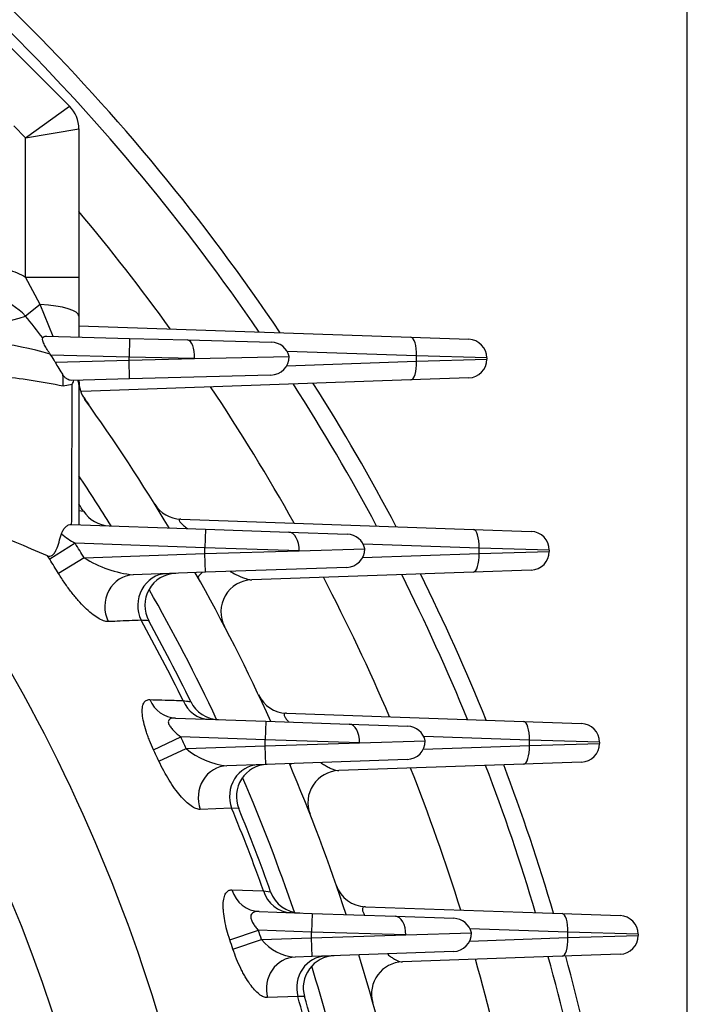
# Model space of a CAD drawing. Units: millimetres. Extents: x 0 to 4557, y -1871 to 1890.
# Drawn here: x 2142 to 2206, y 1108 to 1200 of the extents above; entities that cross this region are included whole.
import ezdxf

# ---------------------------------------------------------------- set-up
doc = ezdxf.new("R2010")
doc.units = ezdxf.units.MM
doc.header["$LTSCALE"] = 5
doc.header["$PDMODE"] = 1
doc.layers.get('0').update_dxf_attribs({"color": 3, "linetype": 'CONTINUOUS'})
doc.layers.get('DEFPOINTS').update_dxf_attribs({"linetype": 'CONTINUOUS'})
for name, color, linetype in [('DMMF10028_080130', 7, 'CONTINUOUS'), ('DMMT10052_080214', 7, 'CONTINUOUS'), ('DMMW10206_200L_H', 7, 'CONTINUOUS'), ('T', 7, 'CONTINUOUS')]:
    doc.layers.add(name, color=color, linetype=linetype)
doc.styles.add('ROMANS', font='romans.shx', dxfattribs={"bigfont": 'whgtxt.shx'})
doc.styles.get("Standard").update_dxf_attribs({"font": 'romans', "height": 3, "bigfont": 'whgtxt'})
doc.dimstyles.get("Standard").update_dxf_attribs({"dimtxt": 0.18, "dimasz": 0.18, "dimexe": 0.18, "dimexo": 0.0625, "dimgap": 0.09, "dimtad": 0, "dimtih": 1, "dimtoh": 1, "dimdec": 4, "dimzin": 0, "dimdsep": 46, "dimtxsty": 'Standard', "dimcen": 0.09, "dimadec": 0, "dimazin": 0, "dimtfac": 1, "dimtdec": 4, "dimtofl": 0, "dimtmove": 0, "dimatfit": 3, "dimfxl": 0, "dimtolj": 1, "dimtzin": 0, "dimarcsym": 0})

# ---------------------------------------------------------------- blocks, each defined once
blk = doc.blocks.new('_OPEN')
at = {"color": 0, "linetype": 'ByBlock'}
for p, q in [((-1, 0.1667), (0, 0)), ((0, 0), (-1, -0.1667)), ((0, 0), (-1, 0))]:
    blk.add_line(p, q, dxfattribs=at)
blk = doc.blocks.new('*D7')
at = {"layer": 'DEFPOINTS', "color": 0}
for p in [(2003.023, 1325.238), (2425.915, 1325.238), (2194.023, 860.238)]:
    blk.add_point(p, dxfattribs=at)
at = {"layer": 'T', "color": 2, "lineweight": -2}
for p, q in [((2011.023, 1325.238), (2433.915, 1325.238)), ((2425.915, 880.238), (2425.915, 1305.238)), ((2202.023, 860.238), (2433.915, 860.238))]:
    blk.add_line(p, q, dxfattribs=at)
at = {"layer": 'T', "color": 2, "lineweight": -2, "xscale": 20, "yscale": 20, "zscale": 20}
for p, rotation in [((2425.915, 1325.238), 90), ((2425.915, 860.238), 270)]:
    blk.add_blockref('_OPEN', p, dxfattribs=dict(at, rotation=rotation))
at = {"layer": 'T', "color": 7, "insert": (2406.715, 1093.409), "char_height": 22.4, "attachment_point": 5, "rotation": 90, "style": 'ROMANS'}
blk.add_mtext('\\A1;\\A1;465', dxfattribs=at)
blk = doc.blocks.new('*D8')
at = {"layer": 'DEFPOINTS', "color": 0}
for p in [(2205.023, 1375.003), (1801.023, 1060.178), (2205.023, 1060.178)]:
    blk.add_point(p, dxfattribs=at)
at = {"layer": 'T', "color": 2, "lineweight": -2}
for p, q in [((1801.023, 1068.178), (1801.023, 1383.003)), ((2205.023, 1068.178), (2205.023, 1383.003)), ((1821.023, 1375.003), (2185.023, 1375.003))]:
    blk.add_line(p, q, dxfattribs=at)
at = {"layer": 'T', "color": 2, "lineweight": -2, "xscale": 20, "yscale": 20, "zscale": 20, "rotation": 180}
blk.add_blockref('_OPEN', (1801.023, 1375.003), dxfattribs=at)
at = {"layer": 'T', "color": 2, "lineweight": -2, "xscale": 20, "yscale": 20, "zscale": 20}
blk.add_blockref('_OPEN', (2205.023, 1375.003), dxfattribs=at)
at = {"layer": 'T', "color": 7, "insert": (2003.023, 1394.203), "char_height": 22.4, "attachment_point": 5, "style": 'ROMANS'}
blk.add_mtext('\\A1;\\A1;404', dxfattribs=at)
blk = doc.blocks.new('*D25')
at = {"layer": 'DEFPOINTS', "color": 0}
for p in [(2018.023, 1265.238), (2370.915, 1265.238), (2194.023, 860.238)]:
    blk.add_point(p, dxfattribs=at)
at = {"layer": 'T', "color": 2, "lineweight": -2}
for p, q in [((2026.023, 1265.238), (2378.915, 1265.238)), ((2370.915, 880.238), (2370.915, 1245.238)), ((2202.023, 860.238), (2378.915, 860.238))]:
    blk.add_line(p, q, dxfattribs=at)
at = {"layer": 'T', "color": 2, "lineweight": -2, "xscale": 20, "yscale": 20, "zscale": 20}
for p, rotation in [((2370.915, 1265.238), 90), ((2370.915, 860.238), 270)]:
    blk.add_blockref('_OPEN', p, dxfattribs=dict(at, rotation=rotation))
at = {"layer": 'T', "color": 7, "insert": (2351.715, 1062.738), "char_height": 22.4, "attachment_point": 5, "rotation": 90, "style": 'ROMANS'}
blk.add_mtext('\\A1;\\A1;405', dxfattribs=at)

msp = doc.modelspace()

# ---------------------------------------------------------------- linework, layer by layer
at = {"layer": 'DMMF10028_080130', "color": 3, "linetype": 'Continuous', "ltscale": 25.4}
for p, q in [((2148.0234, 1171.3229), (2179.1303, 1170.2367)), ((2179.1303, 1170.2367), (2184.5586, 1170.0471)), ((2179.6677, 1168.4877), (2167.5335, 1168.9115)), ((2186.2475, 1168.2982), (2179.6677, 1168.4877)), ((2179.6677, 1167.9885), (2179.6677, 1168.4877)), ((2179.6677, 1167.9885), (2186.2475, 1168.1781)), ((2186.2475, 1168.2982), (2186.2475, 1168.1781)), ((2167.4844, 1167.5631), (2179.6677, 1167.9885)), ((2179.1303, 1166.2396), (2148.2999, 1165.163)), ((2184.5586, 1166.4291), (2179.1303, 1166.2396)), ((2157.5692, 1153.1942), (2184.9892, 1152.2367)), ((2184.9892, 1152.2367), (2190.4175, 1152.0471)), ((2185.5266, 1150.4877), (2174.6587, 1150.8672)), ((2185.5266, 1149.9885), (2185.5266, 1150.4877)), ((2192.1064, 1150.2982), (2185.5266, 1150.4877)), ((2174.6167, 1149.6075), (2185.5266, 1149.9885)), ((2185.5266, 1149.9885), (2192.1064, 1150.1781)), ((2192.1064, 1150.2982), (2192.1064, 1150.1781)), ((2184.9892, 1148.2396), (2164.2294, 1147.5146)), ((2190.4175, 1148.4291), (2184.9892, 1148.2396)), ((2167.4645, 1135.0132), (2189.7009, 1134.2367)), ((2189.7009, 1134.2367), (2195.1292, 1134.0471)), ((2190.2384, 1132.4877), (2180.3408, 1132.8334)), ((2190.2384, 1131.9885), (2190.2384, 1132.4877)), ((2196.8182, 1132.2982), (2190.2384, 1132.4877)), ((2190.2384, 1131.9885), (2196.8182, 1132.1781)), ((2196.8182, 1132.2982), (2196.8182, 1132.1781)), ((2180.2987, 1131.6414), (2190.2384, 1131.9885)), ((2189.7009, 1130.2396), (2172.3745, 1129.6345)), ((2195.1292, 1130.4291), (2189.7009, 1130.2396)), ((2174.8691, 1116.8809), (2193.3169, 1116.2367)), ((2193.3169, 1116.2367), (2198.7453, 1116.0471)), ((2193.8544, 1114.4877), (2184.6751, 1114.8083)), ((2184.633, 1113.6665), (2193.8544, 1113.9885)), ((2193.8544, 1113.9885), (2193.8544, 1114.4877)), ((2200.4342, 1114.2982), (2193.8544, 1114.4877)), ((2193.8544, 1113.9885), (2200.4342, 1114.1781)), ((2200.4342, 1114.2982), (2200.4342, 1114.1781)), ((2193.3169, 1112.2396), (2178.3429, 1111.7167)), ((2198.7453, 1112.4291), (2193.3169, 1112.2396))]:
    msp.add_line(p, q, dxfattribs=at)
for centre, radius, start, end in [((2184.4975, 1168.2982), 1.75, 0, 88), ((2184.4975, 1168.1781), 1.75, 272, 0), ((2153.0234, 1166.8027), 5, 205.605582, 215.391137), ((2157.6739, 1156.1924), 3, 211.817887, 268), ((2190.3564, 1150.2982), 1.75, 0, 88), ((2190.3564, 1150.1781), 1.75, 272, 0), ((2164.3341, 1144.5165), 3, 92, 207.585246), ((2167.5692, 1138.0114), 3, 205.297944, 268), ((2195.0682, 1132.2982), 1.75, 0, 88), ((2195.0682, 1132.1781), 1.75, 272, 0), ((2172.4792, 1126.6364), 3, 92, 201.396842), ((2174.9738, 1119.8791), 3, 199.129076, 268), ((2198.6842, 1114.2982), 1.75, 0, 88), ((2198.6842, 1114.1781), 1.75, 272, 0), ((2178.4476, 1108.7185), 3, 92, 195.448714)]:
    msp.add_arc(centre, radius, start, end, dxfattribs=at)
for centre, major_axis, ratio, start_param, end_param in [((2179.0692, 1168.4877), (-0.0611, -1.7489), 0.3418361, 1.5827329, 3.1415927), ((2179.0692, 1167.9885), (0.0611, -1.7489), 0.3418361, 0, 1.5588597), ((2184.9281, 1150.4877), (0.0611, 1.7489), 0.3418361, 4.7243256, 6.2831853), ((2184.9281, 1149.9885), (0.0611, -1.7489), 0.3418361, 0, 1.5588597), ((2161.8409, 1149.1256), (-2.6179, -1.4652), 0.1750167, 5.6581509, 6.2831853), ((2189.6398, 1132.4877), (0.0611, 1.7489), 0.3418361, 4.7243256, 6.2831853), ((2189.6398, 1131.9885), (0.0611, -1.7489), 0.3418361, 0, 1.5588597), ((2170.5911, 1131.2666), (-2.7621, -1.1708), 0.1406336, 5.9331102, 6.2831853), ((2193.2559, 1114.4877), (0.0611, 1.7489), 0.3418361, 4.7243256, 6.2831853), ((2193.2559, 1113.9885), (0.0611, -1.7489), 0.3418361, 0, 1.5588597)]:
    msp.add_ellipse(centre, major_axis=major_axis, ratio=ratio, start_param=start_param, end_param=end_param, dxfattribs=at)
for points, knots in [([(2157.5692, 1153.1942), (2157.5033, 1153.1965), (2157.45, 1153.1878), (2157.4096, 1153.1459), (2157.4029, 1153.1272), (2157.4077, 1153.0772), (2157.4195, 1153.0462), (2157.485, 1152.937), (2157.5698, 1152.8428), (2157.7715, 1152.6513), (2157.8893, 1152.5517), (2158.0674, 1152.4092), (2158.1265, 1152.3631), (2158.1863, 1152.3174)], [0, 0, 0, 0, 0.125, 0.125, 0.1875, 0.1875, 0.25, 0.25, 0.375, 0.375, 0.5, 0.5, 0.56006931, 0.56006931, 0.56006931, 0.56006931]), ([(2162.1923, 1148.2966), (2162.3735, 1148.1981), (2162.5509, 1148.1063), (2163.0164, 1147.8784), (2163.2958, 1147.7557), (2163.6855, 1147.6173), (2163.8096, 1147.5792), (2164.0367, 1147.5267), (2164.1408, 1147.5115), (2164.2294, 1147.5146)], [0.35443999, 0.35443999, 0.35443999, 0.35443999, 0.5, 0.5, 0.75, 0.75, 0.875, 0.875, 1, 1, 1, 1]), ([(2167.4645, 1135.0132), (2167.4053, 1135.0152), (2167.3545, 1135.0086), (2167.2789, 1134.9684), (2167.2549, 1134.9351), (2167.2519, 1134.8299), (2167.2745, 1134.758), (2167.3682, 1134.5867), (2167.4387, 1134.4876), (2167.5746, 1134.3204), (2167.6344, 1134.2519), (2167.697, 1134.184)], [0, 0, 0, 0, 0.125, 0.125, 0.25, 0.25, 0.375, 0.375, 0.5, 0.5, 0.58352846, 0.58352846, 0.58352846, 0.58352846]), ([(2170.7113, 1130.3734), (2170.7256, 1130.3637), (2170.7399, 1130.3541), (2170.8805, 1130.2603), (2171.0039, 1130.1824), (2171.2449, 1130.0396), (2171.3625, 1129.9746), (2171.5918, 1129.8584), (2171.7041, 1129.807), (2172.0237, 1129.6803), (2172.2162, 1129.629), (2172.3745, 1129.6345)], [0.36094301, 0.36094301, 0.36094301, 0.36094301, 0.375, 0.375, 0.5, 0.5, 0.625, 0.625, 0.75, 0.75, 1, 1, 1, 1]), ([(2174.8691, 1116.8809), (2174.8139, 1116.8828), (2174.7644, 1116.8771), (2174.6803, 1116.8454), (2174.6453, 1116.8189), (2174.5997, 1116.7395), (2174.5888, 1116.6853), (2174.5998, 1116.5473), (2174.6224, 1116.4618), (2174.6954, 1116.281), (2174.7435, 1116.1859), (2174.7996, 1116.089)], [0, 0, 0, 0, 0.125, 0.125, 0.25, 0.25, 0.375, 0.375, 0.5, 0.5, 0.61375956, 0.61375956, 0.61375956, 0.61375956]), ([(2176.9668, 1112.4278), (2177.0801, 1112.3304), (2177.1916, 1112.2424), (2177.3997, 1112.092), (2177.4966, 1112.0281), (2177.6832, 1111.9177), (2177.7736, 1111.8707), (2178.036, 1111.7554), (2178.2009, 1111.7117), (2178.3429, 1111.7167)], [0.36009447, 0.36009447, 0.36009447, 0.36009447, 0.5, 0.5, 0.625, 0.625, 0.75, 0.75, 1, 1, 1, 1])]:
    msp.add_open_spline(points, degree=3, knots=knots, dxfattribs=at)
at = {"layer": 'DMMT10052_080214', "color": 3, "linetype": 'Continuous', "ltscale": 25.4}
for p, q in [((2134.6737, 1204.3594), (2147.1447, 1191.8885)), ((2143.0234, 1188.9387), (2147.1447, 1191.8885)), ((2143.0234, 1188.9387), (2141.9239, 1190.0382)), ((2143.0234, 1188.9387), (2148.0234, 1189.7671)), ((2148.0234, 1189.7671), (2148.0234, 1175.8739)), ((2143.0234, 1175.8739), (2143.0234, 1188.9387)), ((2144.4023, 1173.3218), (2143.0234, 1175.8739)), ((2143.0234, 1175.8739), (2148.0234, 1175.8739)), ((2148.0234, 1175.8739), (2148.0234, 1172.2189)), ((2144.4023, 1173.3218), (2143.0281, 1172.2227)), ((2145.6137, 1170.317), (2144.4023, 1173.3218)), ((2148.0234, 1172.2189), (2148.0234, 1170.2539)), ((2145.0031, 1170.333), (2152.7674, 1170.1297)), ((2152.7674, 1170.1297), (2152.7216, 1168.3803)), ((2152.7674, 1170.1297), (2158.1974, 1169.9875)), ((2158.1974, 1169.9875), (2166.0663, 1169.7815)), ((2145.4016, 1168.572), (2145.3429, 1168.6516)), ((2152.7216, 1168.3803), (2145.4016, 1168.572)), ((2145.813, 1167.915), (2152.7216, 1168.0959)), ((2152.7216, 1168.0959), (2152.7216, 1168.3803)), ((2158.8688, 1168.2381), (2152.7216, 1168.3803)), ((2152.7216, 1168.0959), (2158.8688, 1168.2381)), ((2152.7674, 1166.3465), (2152.7216, 1168.0959)), ((2158.8688, 1168.2381), (2167.7216, 1168.4429)), ((2152.7674, 1166.3465), (2147.3137, 1166.2037)), ((2148.0234, 1166.2223), (2148.0234, 1165.8157)), ((2166.0174, 1166.6935), (2152.7674, 1166.3465)), ((2147.4015, 1165.8045), (2146.5477, 1165.6528)), ((2148.0234, 1165.8157), (2148.0234, 1152.6739)), ((2148.0234, 1154.0134), (2148.4451, 1153.9479)), ((2147.2957, 1152.6993), (2159.882, 1152.2598)), ((2159.882, 1152.2598), (2159.821, 1150.5109)), ((2159.882, 1152.2598), (2167.6924, 1151.9871)), ((2167.6924, 1151.9871), (2173.1741, 1151.7956)), ((2147.674, 1150.9351), (2145.2856, 1149.4375)), ((2159.821, 1150.5109), (2147.674, 1150.9351)), ((2159.821, 1149.9654), (2159.821, 1150.5109)), ((2168.6629, 1150.2381), (2159.821, 1150.5109)), ((2145.2856, 1149.4375), (2145.0871, 1149.7609)), ((2148.5205, 1149.5708), (2146.1182, 1148.0957)), ((2148.5205, 1149.5708), (2159.821, 1149.9654)), ((2159.821, 1149.9654), (2168.6629, 1150.2381)), ((2159.882, 1148.2164), (2159.821, 1149.9654)), ((2168.6629, 1150.2381), (2174.821, 1150.4281)), ((2173.132, 1148.6791), (2159.882, 1148.2164)), ((2159.882, 1148.2164), (2153.1236, 1147.9804)), ((2157.0789, 1134.5555), (2165.5466, 1134.2598)), ((2165.5466, 1134.2598), (2165.4855, 1132.5109)), ((2165.5466, 1134.2598), (2173.357, 1133.9871)), ((2173.357, 1133.9871), (2178.8386, 1133.7956)), ((2155.0237, 1131.5892), (2157.5756, 1132.7871)), ((2165.4855, 1132.5109), (2157.5756, 1132.7871)), ((2165.4855, 1131.9654), (2165.4855, 1132.5109)), ((2174.3275, 1132.2381), (2165.4855, 1132.5109)), ((2165.4855, 1131.9654), (2174.3275, 1132.2381)), ((2174.3275, 1132.2381), (2180.4855, 1132.4281)), ((2155.518, 1130.5267), (2158.0782, 1131.7067)), ((2158.0782, 1131.7067), (2165.4855, 1131.9654)), ((2165.5466, 1130.2164), (2165.4855, 1131.9654)), ((2165.5466, 1130.2164), (2161.896, 1130.089)), ((2178.7966, 1130.6791), (2165.5466, 1130.2164)), ((2162.3368, 1126.1163), (2159.4021, 1125.998)), ((2163.0038, 1126.0809), (2162.3368, 1126.1163)), ((2162.3609, 1118.4638), (2165.3211, 1118.3771)), ((2165.3211, 1118.3771), (2165.9921, 1118.2916)), ((2164.904, 1116.4332), (2169.8685, 1116.2598)), ((2169.8685, 1116.2598), (2169.8074, 1114.5109)), ((2169.8685, 1116.2598), (2177.6789, 1115.9871)), ((2177.6789, 1115.9871), (2183.1606, 1115.7956)), ((2162.1704, 1113.7853), (2164.8423, 1114.6843)), ((2169.8074, 1114.5109), (2164.8423, 1114.6843)), ((2169.8074, 1113.9654), (2169.8074, 1114.5109)), ((2178.6494, 1114.2381), (2169.8074, 1114.5109)), ((2162.4596, 1112.9178), (2165.1364, 1113.8023)), ((2165.1364, 1113.8023), (2169.8074, 1113.9654)), ((2169.8074, 1113.9654), (2178.6494, 1114.2381)), ((2169.8685, 1112.2164), (2169.8074, 1113.9654)), ((2178.6494, 1114.2381), (2184.8074, 1114.4281)), ((2183.1185, 1112.6791), (2169.8685, 1112.2164)), ((2169.8685, 1112.2164), (2168.2952, 1112.1615)), ((2168.5348, 1108.4738), (2165.6967, 1108.3636)), ((2169.1684, 1108.4547), (2168.5348, 1108.4738))]:
    msp.add_line(p, q, dxfattribs=at)
for centre, radius, start, end in [((2145.0234, 1189.7671), 3, 0, 45), ((2138.7877, 1168.2804), 5.7899, 42.912768, 108.367263), ((2136.3136, 1192.5974), 21.4525, 261.461094, 288.239662), ((2003.0234, 1060.2381), 179.2815, 37.826235, 38.655003), ((2136.5304, 1138.9238), 31.0065, 73.488108, 94.121992), ((2166.0205, 1168.0321), 1.75, 13.577466, 88.5), ((2165.9716, 1168.4429), 1.75, 271.5, 0), ((2154.5015, 1172.1863), 9.6816, 206.179002, 214.316438), ((2141.0599, 1168.1227), 6.7521, 339.919262, 343.5397), ((2147.0878, 1165.8032), 0.9356, 0.769453, 26.437583), ((2151.0234, 1166.1626), 3, 180, 215.591529), ((2003.0234, 1060.2381), 179, 30.980737, 35.591529), ((2003.0234, 1060.2381), 174.4645, 31.952722, 33.786574), ((1959.8509, 711.8021), 475.5211, 67.073903, 68.654989), ((2003.0234, 1060.2381), 173, 32.797749, 33.054693), ((2003.0234, 1060.2381), 159.3802, 3.597276, 35.750862), ((2150.9668, 1155.573), 3, 212.797749, 268), ((2152.2671, 1158.951), 9.2386, 230.525537, 240.187479), ((2173.113, 1150.0467), 1.75, 12.587551, 88), ((2003.0234, 1060.2381), 170.733, 31.549171, 32.087982), ((2154.2204, 1158.6118), 10.6878, 237.770801, 264.109644), ((2173.071, 1150.4281), 1.75, 272, 0), ((2003.0234, 1060.2381), 167.9139, 31.549171, 32.087982), ((2157.2015, 1145.121), 3, 92, 208.835015), ((2003.0234, 1060.2381), 179, 24.421039, 29.426927), ((2003.0234, 1060.2381), 174.4645, 25.165258, 29.677711), ((2003.0234, 1060.2381), 149.9832, 325.370932, 34.629068), ((2003.0234, 1060.2381), 172.3969, 26.144398, 28.964787), ((2003.0234, 1060.2381), 173, 26.007953, 28.835015), ((2161.2004, 1137.4134), 3, 206.007953, 268), ((2178.7776, 1132.0467), 1.75, 12.587551, 88), ((2003.0234, 1060.2381), 170.733, 24.746142, 25.14601), ((2178.7355, 1132.4281), 1.75, 272, 0), ((2003.0234, 1060.2381), 167.9139, 24.746142, 25.14601), ((2162.5361, 1136.9135), 6.8545, 229.430619, 264.641848), ((2165.778, 1127.2227), 3, 92, 202.370492), ((2003.0234, 1060.2381), 179, 18.200677, 23.039726), ((2003.0234, 1060.2381), 174.4645, 18.764462, 23.213187), ((2003.0234, 1060.2381), 172.3969, 19.708733, 22.465713), ((2003.0234, 1060.2381), 173, 19.607157, 22.370492), ((2168.8181, 1119.2983), 3, 199.607157, 268), ((2183.0995, 1114.0467), 1.75, 12.587551, 88), ((2003.0234, 1060.2381), 170.733, 18.284191, 18.596196), ((2003.0234, 1060.2381), 167.9139, 18.284191, 18.596196), ((2168.6245, 1116.6565), 4.507, 219.29269, 265.811042), ((2183.0574, 1114.4281), 1.75, 272, 0), ((2172.0495, 1109.2908), 3, 92, 196.183125), ((2003.0234, 1060.2381), 179, 13.016352, 16.932157), ((2003.0234, 1060.2381), 174.4645, 13.411489, 17.025821), ((2003.0234, 1060.2381), 172.3969, 13.535001, 16.247925), ((2003.0234, 1060.2381), 173, 13.464065, 16.183125)]:
    msp.add_arc(centre, radius, start, end, dxfattribs=at)
for centre, major_axis, ratio, start_param, end_param in [((2143.0234, 1172.2189), (-5, 0), 0.2294849, 3.1415927, 4.4329884), ((2158.1516, 1168.2381), (0.0458, 1.7494), 0.4096927, 4.7231167, 6.2831853), ((2142.1674, 1165.6809), (1.0892, 4.8799), 0.8713316, 4.8988044, 5.1167194), ((2167.6314, 1150.2381), (0.0611, 1.7489), 0.589229, 4.7329624, 6.2831853), ((2153.2283, 1144.9823), (-0.1047, 2.9982), 0.9252267, 0, 2.0185054), ((2156.3229, 1145.0903), (-0.1047, 2.9982), 0.9257821, 0, 2.0109703), ((2157.1836, 1137.5537), (0.1047, 2.9982), 0.9237236, 2.037928, 3.1415927), ((2160.3124, 1137.4444), (0.1047, 2.9982), 0.9243486, 2.0300158, 3.1415927), ((2173.2959, 1132.2381), (0.0611, 1.7489), 0.589229, 4.7329624, 6.2831853), ((2164.9419, 1127.1935), (0.1047, -2.9982), 0.9321298, 3.1415927, 5.047168), ((2162.0007, 1127.0908), (0.1047, -2.9982), 0.9318547, 3.1415927, 5.0527289), ((2165.0087, 1119.4313), (0.1047, 2.9982), 0.9307828, 1.9317132, 3.1415927), ((2167.9751, 1119.3278), (0.1047, 2.9982), 0.9311003, 1.9257867, 3.1415927), ((2177.6178, 1114.2381), (0.0611, 1.7489), 0.589229, 4.7329624, 6.2831853), ((2168.3999, 1109.1633), (0.1047, -2.9982), 0.9360483, 3.1415927, 4.9495755), ((2171.2412, 1109.2626), (0.1047, -2.9982), 0.9361686, 3.1415927, 4.9457775)]:
    msp.add_ellipse(centre, major_axis=major_axis, ratio=ratio, start_param=start_param, end_param=end_param, dxfattribs=at)
for points, knots in [([(2136.1379, 1176.6596), (2136.7135, 1176.8243), (2137.2957, 1176.9316), (2138.1783, 1177.0086), (2138.4741, 1177.0202), (2139.069, 1177.0143), (2139.3691, 1176.9965), (2140.2551, 1176.8994), (2140.8322, 1176.7772), (2141.9586, 1176.4144), (2142.512, 1176.1701), (2143.0234, 1175.8739)], [0, 0, 0, 0, 0.25, 0.25, 0.375, 0.375, 0.5, 0.5, 0.75, 0.75, 1, 1, 1, 1]), ([(2145.3429, 1168.6516), (2145.2373, 1168.7939), (2145.1384, 1168.937), (2144.9563, 1169.2251), (2144.8728, 1169.3712), (2144.7373, 1169.6478), (2144.6839, 1169.7817), (2144.6231, 1170.0135), (2144.6154, 1170.1128), (2144.6332, 1170.1859)], [0, 0, 0, 0, 0.25, 0.25, 0.5, 0.5, 0.75, 0.75, 1, 1, 1, 1]), ([(2144.6332, 1170.1859), (2144.6475, 1170.2444), (2144.6904, 1170.283), (2144.8212, 1170.3287), (2144.9064, 1170.3356), (2145.0031, 1170.333)], [0, 0, 0, 0, 0.5, 0.5, 1, 1, 1, 1]), ([(2146.5477, 1165.6528), (2145.5424, 1165.8572), (2144.5423, 1166.0397), (2142.5589, 1166.3445), (2141.575, 1166.4678), (2140.1238, 1166.5803), (2139.6442, 1166.6056), (2138.6964, 1166.6216), (2138.2279, 1166.6126), (2137.3109, 1166.542), (2136.8622, 1166.4811), (2136.21, 1166.3234), (2135.9961, 1166.2597), (2135.6814, 1166.1409), (2135.5776, 1166.0974), (2135.372, 1166.0012), (2135.2696, 1165.9481), (2135.1695, 1165.8902)], [0, 0, 0, 0, 0.25, 0.25, 0.5, 0.5, 0.625, 0.625, 0.75, 0.75, 0.875, 0.875, 0.9375, 0.9375, 0.96875, 0.96875, 1, 1, 1, 1]), ([(2147.3137, 1166.2037), (2147.1762, 1166.2001), (2147.0407, 1166.2431), (2146.8355, 1166.3768), (2146.7674, 1166.4329), (2146.6349, 1166.565), (2146.5698, 1166.6412), (2146.5051, 1166.7282)], [0, 0, 0, 0, 0.5, 0.5, 0.75, 0.75, 1, 1, 1, 1]), ([(2147.3436, 1152.6977), (2147.3526, 1154.721), (2147.3616, 1156.7443), (2147.3706, 1158.7677), (2147.3809, 1161.1133), (2147.3913, 1163.4589), (2147.4015, 1165.8045)], [0, 0, 0, 0, 0.4631203, 0.4631203, 0.4631203, 1, 1, 1, 1]), ([(2146.3938, 1151.8196), (2146.4418, 1151.9646), (2146.5016, 1152.0958), (2146.6353, 1152.3192), (2146.7105, 1152.4134), (2146.8679, 1152.5609), (2146.9521, 1152.6161), (2147.122, 1152.6864), (2147.2082, 1152.7024), (2147.2957, 1152.6993)], [0, 0, 0, 0, 0.25, 0.25, 0.5, 0.5, 0.75, 0.75, 1, 1, 1, 1]), ([(2145.0871, 1149.7609), (2145.1613, 1149.7286), (2145.2361, 1149.7142), (2145.3873, 1149.7286), (2145.4629, 1149.7584), (2145.6041, 1149.8609), (2145.6719, 1149.9355), (2145.7932, 1150.1127), (2145.8481, 1150.2159), (2145.9995, 1150.5515), (2146.081, 1150.8019), (2146.2375, 1151.3111), (2146.3114, 1151.5705), (2146.3938, 1151.8196)], [0, 0, 0, 0, 0.125, 0.125, 0.25, 0.25, 0.375, 0.375, 0.5, 0.5, 0.75, 0.75, 1, 1, 1, 1]), ([(2150.773, 1143.597), (2150.6351, 1143.5913), (2150.4829, 1143.6201), (2150.1539, 1143.7369), (2149.9754, 1143.8261), (2149.6021, 1144.0569), (2149.4087, 1144.1972), (2149.0089, 1144.5239), (2148.801, 1144.7119), (2148.3845, 1145.1217), (2148.1747, 1145.3442), (2147.7516, 1145.824), (2147.5368, 1146.0833), (2147.1175, 1146.6209), (2146.9115, 1146.9005), (2146.5074, 1147.4822), (2146.3072, 1147.7878), (2146.1182, 1148.0957)], [0, 0, 0, 0, 0.125, 0.125, 0.25, 0.25, 0.375, 0.375, 0.5, 0.5, 0.625, 0.625, 0.75, 0.75, 0.875, 0.875, 1, 1, 1, 1]), ([(2153.8564, 1143.7251), (2153.1031, 1143.6939), (2152.3489, 1143.6626), (2151.5936, 1143.6312), (2151.3202, 1143.6198), (2151.0467, 1143.6084), (2150.773, 1143.597)], [0, 0, 0, 0, 0.7342034, 0.7342034, 0.7342034, 1, 1, 1, 1]), ([(2154.5735, 1143.6741), (2154.5735, 1143.6741), (2154.5117, 1143.6785), (2154.2716, 1143.6955), (2154.0912, 1143.7083), (2153.8564, 1143.7251)], [0, 0, 0, 0, 0.5, 0.5, 1, 1, 1, 1]), ([(2155.0237, 1131.5892), (2154.8863, 1131.882), (2154.7587, 1132.1744), (2154.5833, 1132.6126), (2154.5274, 1132.7586), (2154.4214, 1133.0505), (2154.3712, 1133.1968), (2154.2333, 1133.6252), (2154.1569, 1133.8999), (2154.0382, 1134.4261), (2153.9962, 1134.6794), (2153.9547, 1135.1319), (2153.9541, 1135.3351), (2153.9959, 1135.6919), (2154.0374, 1135.8383), (2154.1586, 1136.0719), (2154.2392, 1136.1586), (2154.4293, 1136.2685), (2154.5401, 1136.2933), (2154.6637, 1136.2899)], [0, 0, 0, 0, 0.125, 0.125, 0.1875, 0.1875, 0.25, 0.25, 0.375, 0.375, 0.5, 0.5, 0.625, 0.625, 0.75, 0.75, 0.875, 0.875, 1, 1, 1, 1]), ([(2154.6637, 1136.2899), (2155.4271, 1136.2685), (2156.1894, 1136.2471), (2156.9506, 1136.2256), (2157.2278, 1136.2178), (2157.5048, 1136.21), (2157.7817, 1136.2022)], [0, 0, 0, 0, 0.7330753, 0.7330753, 0.7330753, 1, 1, 1, 1]), ([(2157.7817, 1136.2022), (2158.0181, 1136.168), (2158.1974, 1136.1421), (2158.3798, 1136.1158), (2158.426, 1136.1092), (2158.4883, 1136.1002), (2158.5042, 1136.0979), (2158.5042, 1136.0979)], [0, 0, 0, 0, 0.5, 0.5, 0.75, 0.75, 1, 1, 1, 1]), ([(2157.0789, 1134.5555), (2156.971, 1134.5593), (2156.8688, 1134.5552), (2156.6816, 1134.5237), (2156.5962, 1134.4959), (2156.4646, 1134.4052), (2156.4189, 1134.3409), (2156.3935, 1134.1747), (2156.4146, 1134.0752), (2156.5073, 1133.8674), (2156.5775, 1133.7596), (2156.7397, 1133.5505), (2156.8336, 1133.4468), (2157.1285, 1133.1495), (2157.3477, 1132.9632), (2157.5756, 1132.7871)], [0, 0, 0, 0, 0.125, 0.125, 0.25, 0.25, 0.375, 0.375, 0.5, 0.5, 0.625, 0.625, 0.75, 0.75, 1, 1, 1, 1]), ([(2159.4021, 1125.998), (2159.2759, 1125.9929), (2159.14, 1126.02), (2158.8508, 1126.1313), (2158.6962, 1126.2166), (2158.3746, 1126.4407), (2158.2096, 1126.5779), (2157.8711, 1126.8995), (2157.6961, 1127.086), (2157.3464, 1127.4969), (2157.1719, 1127.7209), (2156.8229, 1128.2055), (2156.6467, 1128.4691), (2156.3055, 1129.0184), (2156.1401, 1129.3041), (2155.8198, 1129.8987), (2155.664, 1130.2099), (2155.518, 1130.5267)], [0, 0, 0, 0, 0.125, 0.125, 0.25, 0.25, 0.375, 0.375, 0.5, 0.5, 0.625, 0.625, 0.75, 0.75, 0.875, 0.875, 1, 1, 1, 1]), ([(2162.1704, 1113.7853), (2162.0686, 1114.0878), (2161.9775, 1114.3887), (2161.8175, 1114.9873), (2161.7479, 1115.2885), (2161.639, 1115.8638), (2161.599, 1116.1388), (2161.5621, 1116.5317), (2161.5537, 1116.66), (2161.5454, 1116.9034), (2161.5454, 1117.135), (2161.5617, 1117.3434), (2161.5863, 1117.5401), (2161.6029, 1117.6331), (2161.6643, 1117.8884), (2161.7204, 1118.0288), (2161.8617, 1118.2536), (2161.9468, 1118.3366), (2162.1375, 1118.4428), (2162.2445, 1118.4672), (2162.3609, 1118.4638)], [0, 0, 0, 0, 0.125, 0.125, 0.25, 0.25, 0.375, 0.375, 0.4375, 0.4375, 0.5, 0.5625, 0.5625, 0.625, 0.625, 0.75, 0.75, 0.875, 0.875, 1, 1, 1, 1]), ([(2164.904, 1116.4332), (2164.8057, 1116.4366), (2164.7119, 1116.4327), (2164.5354, 1116.4059), (2164.4519, 1116.3826), (2164.3066, 1116.3098), (2164.2443, 1116.2598), (2164.1559, 1116.1278), (2164.1304, 1116.0447), (2164.1264, 1115.8558), (2164.1478, 1115.7487), (2164.2264, 1115.5302), (2164.2836, 1115.4175), (2164.4168, 1115.1995), (2164.4943, 1115.0914), (2164.6605, 1114.8827), (2164.7493, 1114.7821), (2164.8423, 1114.6843)], [0, 0, 0, 0, 0.125, 0.125, 0.25, 0.25, 0.375, 0.375, 0.5, 0.5, 0.625, 0.625, 0.75, 0.75, 0.875, 0.875, 1, 1, 1, 1]), ([(2165.6967, 1108.3636), (2165.5782, 1108.359), (2165.4536, 1108.3848), (2165.1931, 1108.4924), (2165.0564, 1108.5749), (2164.7745, 1108.7944), (2164.6318, 1108.9293), (2164.3424, 1109.2475), (2164.1945, 1109.4328), (2163.901, 1109.8453), (2163.7564, 1110.0707), (2163.5424, 1110.4376), (2163.4715, 1110.5648), (2163.3308, 1110.8291), (2163.2608, 1110.9666), (2163.057, 1111.3857), (2162.9276, 1111.6763), (2162.6823, 1112.2808), (2162.5656, 1112.5972), (2162.4596, 1112.9178)], [0, 0, 0, 0, 0.125, 0.125, 0.25, 0.25, 0.375, 0.375, 0.5, 0.5, 0.625, 0.625, 0.6875, 0.6875, 0.75, 0.75, 0.875, 0.875, 1, 1, 1, 1])]:
    msp.add_open_spline(points, degree=3, knots=knots, dxfattribs=at)
msp.add_open_spline([(2145.813, 1167.915), (2145.6933, 1168.1422), (2145.555, 1168.3628), (2145.4016, 1168.572)], degree=3, dxfattribs=at)
at = {"layer": 'DMMW10206_200L_H', "color": 3, "linetype": 'Continuous', "ltscale": 25.4}
for radius, start, end in [(197.6, 33.975348, 56.024652), (196, 34.315595, 55.684405), (189.3557, 35.807718, 40.025814), (189.3557, 29.271365, 33.803126), (196, 28.098955, 32.60636), (197.6, 27.830397, 32.332308), (189.3557, 23.148076, 27.526025), (196, 22.239587, 26.602026), (197.6, 22.030872, 26.38978), (189.3557, 17.306671, 21.575659), (196, 16.627624, 20.886421), (197.6, 16.471315, 20.727779), (189.3557, 11.656141, 15.85016), (196, 11.184698, 15.371767), (197.6, 11.076038, 15.261509)]:
    msp.add_arc((2003.0234, 1060.2381), radius, start, end, dxfattribs=at)

# ---------------------------------------------------------------- dimensions: what is measured, and where the dimension line sits
at = {"layer": 'T'}
for base, p1, p2, angle, picture, middle, dimtype in [((2205.0234, 1375.0032), (1801.0234, 1060.1781), (2205.0234, 1060.1781), 0, '*D8', (2003.0234, 1375.0032), 161), ((2425.9153, 1325.2381), (2194.0234, 860.2381), (2003.0234, 1325.2381), 90, '*D7', (2425.9153, 1093.4093), 160), ((2370.9153, 1265.2381), (2194.0234, 860.2381), (2018.0234, 1265.2381), 90, '*D25', (2370.9153, 1062.7381), 160)]:
    dim = msp.add_linear_dim(base=base, p1=p1, p2=p2, angle=angle, text='\\A1;<>', dimstyle='Standard', override={"dimscale": 8, "dimtxt": 2.8, "dimasz": 2.5, "dimexe": 1, "dimexo": 1, "dimgap": 1, "dimtad": 1, "dimtih": 0, "dimtoh": 0, "dimdec": 3, "dimrnd": 0.005, "dimzin": 8, "dimtxsty": 'ROMANS', "dimblk": 'OPEN', "dimcen": 0, "dimclrd": 2, "dimclre": 2, "dimclrt": 7, "dimazin": 2, "dimtfac": 0.55, "dimtdec": 3, "dimtix": 1, "dimtofl": 1, "dimatfit": 0, "dimldrblk": 'OPEN'}, dxfattribs=at)
    dim.commit()
    dim.dimension.update_dxf_attribs({"geometry": picture, "text_midpoint": middle, "dimtype": dimtype})

doc.saveas('drawing.dxf')
